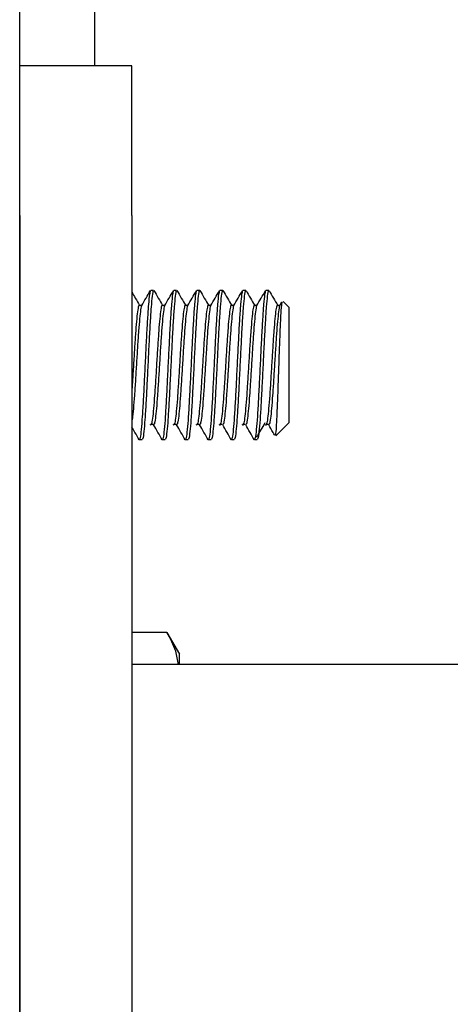
# Model space of a CAD drawing. Units: inches. Extents: x 3581 to 5156, y 430 to 1647.
# Drawn here: x 4298 to 4303, y 1276 to 1286 of the extents above; entities that cross this region are included whole.
import ezdxf

# ---------------------------------------------------------------- set-up
doc = ezdxf.new("R2010")
doc.units = ezdxf.units.IN
doc.header["$LTSCALE"] = 12
doc.header["$MEASUREMENT"] = 0

msp = doc.modelspace()

# ---------------------------------------------------------------- linework, layer by layer
at = {"linetype": 'Continuous', "lineweight": 25}
for p, q in [((4299.22404, 1301.34793), (4299.22404, 1285.863)), ((4298.41658, 1248.71993), (4298.41658, 1290.70775)), ((4299.62777, 1285.863), (4298.41658, 1285.863)), ((4299.62777, 1284.24809), (4299.62777, 1285.863)), ((4298.41658, 1284.24809), (4298.41658, 1255.17959)), ((4299.62777, 1284.24809), (4299.62777, 1255.17959)), ((4299.83093, 1283.43511), (4299.82848, 1283.43908)), ((4299.83093, 1283.44063), (4299.86202, 1283.44063)), ((4300.07938, 1283.43511), (4300.07693, 1283.43908)), ((4300.07938, 1283.44063), (4300.11047, 1283.44063)), ((4300.32783, 1283.43511), (4300.32537, 1283.43908)), ((4300.32783, 1283.44063), (4300.35892, 1283.44063)), ((4300.57628, 1283.43511), (4300.57382, 1283.43908)), ((4300.57628, 1283.44063), (4300.60737, 1283.44063)), ((4300.82473, 1283.43511), (4300.82227, 1283.43908)), ((4300.82473, 1283.44063), (4300.85582, 1283.44063)), ((4301.07318, 1283.43511), (4301.07072, 1283.43908)), ((4301.07318, 1283.44063), (4301.10427, 1283.44063)), ((4299.70662, 1283.27926), (4299.73576, 1283.27926)), ((4299.95507, 1283.27926), (4299.9842, 1283.27926)), ((4300.20352, 1283.27926), (4300.23265, 1283.27926)), ((4300.45196, 1283.27926), (4300.4811, 1283.27926)), ((4300.70041, 1283.27926), (4300.72955, 1283.27926)), ((4300.94886, 1283.27926), (4300.978, 1283.27926)), ((4301.19731, 1283.27926), (4301.22645, 1283.27926)), ((4301.22385, 1283.27478), (4301.24723, 1283.31507)), ((4301.25839, 1283.31933), (4301.32343, 1283.25429)), ((4301.32343, 1282.21396), (4301.32343, 1283.25429)), ((4301.32343, 1282.01205), (4301.32343, 1282.21396)), ((4301.32343, 1282.01205), (4301.181, 1281.86962)), ((4299.82706, 1281.99094), (4299.82665, 1281.99094)), ((4299.85771, 1281.99094), (4299.82887, 1281.99094)), ((4300.07551, 1281.99094), (4300.0751, 1281.99094)), ((4300.10616, 1281.99094), (4300.07732, 1281.99094)), ((4300.32396, 1281.99094), (4300.32355, 1281.99094)), ((4300.35461, 1281.99094), (4300.32577, 1281.99094)), ((4300.57241, 1281.99094), (4300.572, 1281.99094)), ((4300.60305, 1281.99094), (4300.57421, 1281.99094)), ((4300.82086, 1281.99094), (4300.82045, 1281.99094)), ((4300.8515, 1281.99094), (4300.82266, 1281.99094)), ((4301.0693, 1281.99094), (4301.0689, 1281.99094)), ((4301.09995, 1281.99094), (4301.07111, 1281.99094)), ((4299.73778, 1281.82571), (4299.70669, 1281.82571)), ((4299.98623, 1281.82571), (4299.95514, 1281.82571)), ((4300.23468, 1281.82571), (4300.20359, 1281.82571)), ((4300.48313, 1281.82571), (4300.45204, 1281.82571)), ((4300.73158, 1281.82571), (4300.70049, 1281.82571)), ((4300.98003, 1281.82571), (4300.94893, 1281.82571)), ((4300.00568, 1279.74656), (4299.62777, 1279.74656)), ((4300.00568, 1279.74656), (4300.14091, 1279.51234)), ((4300.14091, 1279.40334), (4300.14091, 1279.51234)), ((4299.62777, 1279.40334), (4796.21454, 1279.40334)), ((4299.62777, 1278.18892), (4299.62777, 1261.23876))]:
    msp.add_line(p, q, dxfattribs=at)
for points, knots in [([(4299.62777, 1283.41892), (4299.63975, 1283.39824), (4299.66741, 1283.35054), (4299.69509, 1283.30283), (4299.71078, 1283.27581)], [0, 0, 0, 0, 0.43345982, 1, 1, 1, 1]), ([(4299.82706, 1283.43321), (4299.82388, 1283.42347), (4299.817, 1283.40244), (4299.80597, 1283.29471), (4299.79519, 1283.13525), (4299.78358, 1282.93489), (4299.7728, 1282.71019), (4299.76127, 1282.47994), (4299.75033, 1282.26143), (4299.739, 1282.07233), (4299.72779, 1281.92946), (4299.71715, 1281.84011), (4299.71004, 1281.83262), (4299.70669, 1281.8291)], [0, 0, 0, 0, 0.08066684, 0.1741867, 0.26654488, 0.36014677, 0.45251614, 0.54601758, 0.63861933, 0.731839, 0.82487651, 0.91765143, 1, 1, 1, 1]), ([(4299.73316, 1283.27478), (4299.74882, 1283.30176), (4299.78015, 1283.35574), (4299.81145, 1283.40976), (4299.8271, 1283.43679)], [0, 0, 0, 0, 0.49982594, 1, 1, 1, 1]), ([(4299.86202, 1283.4328), (4299.86047, 1283.43469), (4299.85521, 1283.4411), (4299.84623, 1283.38409), (4299.83485, 1283.26801), (4299.82395, 1283.09732), (4299.81239, 1282.89128), (4299.80162, 1282.66372), (4299.79002, 1282.4346), (4299.77922, 1282.22062), (4299.7677, 1282.03942), (4299.75675, 1281.90748), (4299.74662, 1281.83319), (4299.74033, 1281.83285), (4299.73778, 1281.83271)], [0, 0, 0, 0, 0.03752867, 0.12757528, 0.21794927, 0.3076004, 0.39821424, 0.48768077, 0.5783584, 0.66785482, 0.75841949, 0.84815994, 0.93843619, 1, 1, 1, 1]), ([(4299.86513, 1283.43804), (4299.88081, 1283.41099), (4299.91216, 1283.35691), (4299.94354, 1283.30283), (4299.95923, 1283.27581)], [0, 0, 0, 0, 0.50022234, 1, 1, 1, 1]), ([(4300.07551, 1283.43321), (4300.07232, 1283.42347), (4300.06545, 1283.40244), (4300.05442, 1283.29471), (4300.04364, 1283.13525), (4300.03203, 1282.93489), (4300.02125, 1282.71019), (4300.00972, 1282.47994), (4299.99878, 1282.26143), (4299.98744, 1282.07233), (4299.97624, 1281.92946), (4299.9656, 1281.84011), (4299.95848, 1281.83262), (4299.95514, 1281.8291)], [0, 0, 0, 0, 0.08066684, 0.1741867, 0.26654488, 0.36014677, 0.45251614, 0.54601758, 0.63861933, 0.731839, 0.82487651, 0.91765143, 1, 1, 1, 1]), ([(4299.98161, 1283.27478), (4299.99727, 1283.30176), (4300.0286, 1283.35574), (4300.05989, 1283.40976), (4300.07555, 1283.43679)], [0, 0, 0, 0, 0.49982594, 1, 1, 1, 1]), ([(4300.11047, 1283.4328), (4300.10892, 1283.43469), (4300.10365, 1283.4411), (4300.09468, 1283.38409), (4300.08329, 1283.26801), (4300.0724, 1283.09732), (4300.06084, 1282.89128), (4300.05007, 1282.66372), (4300.03847, 1282.4346), (4300.02767, 1282.22062), (4300.01615, 1282.03942), (4300.0052, 1281.90748), (4299.99507, 1281.83319), (4299.98878, 1281.83285), (4299.98623, 1281.83271)], [0, 0, 0, 0, 0.03752867, 0.12757528, 0.21794927, 0.3076004, 0.39821424, 0.48768077, 0.5783584, 0.66785482, 0.75841949, 0.84815994, 0.93843619, 1, 1, 1, 1]), ([(4300.11358, 1283.43804), (4300.12926, 1283.41099), (4300.16061, 1283.35691), (4300.19199, 1283.30283), (4300.20768, 1283.27581)], [0, 0, 0, 0, 0.50022234, 1, 1, 1, 1]), ([(4300.32395, 1283.43321), (4300.32077, 1283.42347), (4300.3139, 1283.40244), (4300.30287, 1283.29471), (4300.29208, 1283.13525), (4300.28048, 1282.93489), (4300.2697, 1282.71019), (4300.25816, 1282.47994), (4300.24723, 1282.26143), (4300.23589, 1282.07233), (4300.22469, 1281.92946), (4300.21405, 1281.84011), (4300.20693, 1281.83262), (4300.20359, 1281.8291)], [0, 0, 0, 0, 0.080666844, 0.174186699, 0.266544875, 0.360146768, 0.452516138, 0.546017582, 0.638619328, 0.731839, 0.824876508, 0.917651435, 1, 1, 1, 1]), ([(4300.23006, 1283.27478), (4300.24572, 1283.30176), (4300.27705, 1283.35574), (4300.30834, 1283.40976), (4300.324, 1283.43679)], [0, 0, 0, 0, 0.499825942, 1, 1, 1, 1]), ([(4300.35892, 1283.4328), (4300.35737, 1283.43469), (4300.3521, 1283.4411), (4300.34313, 1283.38409), (4300.33174, 1283.26801), (4300.32085, 1283.09732), (4300.30929, 1282.89128), (4300.29852, 1282.66372), (4300.28691, 1282.4346), (4300.27612, 1282.22062), (4300.2646, 1282.03942), (4300.25365, 1281.90748), (4300.24352, 1281.83319), (4300.23723, 1281.83285), (4300.23468, 1281.83271)], [0, 0, 0, 0, 0.03752867, 0.12757528, 0.21794927, 0.3076004, 0.39821424, 0.48768077, 0.5783584, 0.66785482, 0.75841949, 0.84815994, 0.93843619, 1, 1, 1, 1]), ([(4300.36203, 1283.43804), (4300.37771, 1283.41099), (4300.40905, 1283.35691), (4300.44044, 1283.30283), (4300.45613, 1283.27581)], [0, 0, 0, 0, 0.50022234, 1, 1, 1, 1]), ([(4300.5724, 1283.43321), (4300.56922, 1283.42347), (4300.56235, 1283.40244), (4300.55132, 1283.29471), (4300.54053, 1283.13525), (4300.52893, 1282.93489), (4300.51814, 1282.71019), (4300.50661, 1282.47994), (4300.49568, 1282.26143), (4300.48434, 1282.07233), (4300.47314, 1281.92946), (4300.46249, 1281.84011), (4300.45538, 1281.83262), (4300.45204, 1281.8291)], [0, 0, 0, 0, 0.08066684, 0.1741867, 0.26654488, 0.36014677, 0.45251614, 0.54601758, 0.63861933, 0.731839, 0.82487651, 0.91765143, 1, 1, 1, 1]), ([(4300.4785, 1283.27478), (4300.49416, 1283.30176), (4300.52549, 1283.35574), (4300.55679, 1283.40976), (4300.57245, 1283.43679)], [0, 0, 0, 0, 0.49982594, 1, 1, 1, 1]), ([(4300.60737, 1283.4328), (4300.60582, 1283.43469), (4300.60055, 1283.4411), (4300.59158, 1283.38409), (4300.58019, 1283.26801), (4300.56929, 1283.09732), (4300.55774, 1282.89128), (4300.54697, 1282.66372), (4300.53536, 1282.4346), (4300.52457, 1282.22062), (4300.51305, 1282.03942), (4300.5021, 1281.90748), (4300.49197, 1281.83319), (4300.48568, 1281.83285), (4300.48313, 1281.83271)], [0, 0, 0, 0, 0.03752867, 0.12757528, 0.21794927, 0.3076004, 0.39821424, 0.48768077, 0.5783584, 0.66785482, 0.75841949, 0.84815994, 0.93843619, 1, 1, 1, 1]), ([(4300.61048, 1283.43804), (4300.62616, 1283.41099), (4300.6575, 1283.35691), (4300.68889, 1283.30283), (4300.70458, 1283.27581)], [0, 0, 0, 0, 0.50022234, 1, 1, 1, 1]), ([(4300.82085, 1283.43321), (4300.81767, 1283.42347), (4300.8108, 1283.40244), (4300.79977, 1283.29471), (4300.78898, 1283.13525), (4300.77738, 1282.93489), (4300.76659, 1282.71019), (4300.75506, 1282.47994), (4300.74412, 1282.26143), (4300.73279, 1282.07233), (4300.72159, 1281.92946), (4300.71094, 1281.84011), (4300.70383, 1281.83262), (4300.70049, 1281.8291)], [0, 0, 0, 0, 0.08066684, 0.1741867, 0.26654488, 0.36014677, 0.45251614, 0.54601758, 0.63861933, 0.731839, 0.82487651, 0.91765143, 1, 1, 1, 1]), ([(4300.72695, 1283.27478), (4300.74261, 1283.30176), (4300.77394, 1283.35574), (4300.80524, 1283.40976), (4300.8209, 1283.43679)], [0, 0, 0, 0, 0.49982594, 1, 1, 1, 1]), ([(4300.85582, 1283.4328), (4300.85427, 1283.43469), (4300.849, 1283.4411), (4300.84002, 1283.38409), (4300.82864, 1283.26801), (4300.81774, 1283.09732), (4300.80619, 1282.89128), (4300.79541, 1282.66372), (4300.78381, 1282.4346), (4300.77302, 1282.22062), (4300.7615, 1282.03942), (4300.75055, 1281.90748), (4300.74042, 1281.83319), (4300.73413, 1281.83285), (4300.73158, 1281.83271)], [0, 0, 0, 0, 0.03752867, 0.12757528, 0.21794927, 0.3076004, 0.39821424, 0.48768077, 0.5783584, 0.66785482, 0.75841949, 0.84815994, 0.93843619, 1, 1, 1, 1]), ([(4300.85893, 1283.43804), (4300.87461, 1283.41099), (4300.90595, 1283.35691), (4300.93734, 1283.30283), (4300.95302, 1283.27581)], [0, 0, 0, 0, 0.50022234, 1, 1, 1, 1]), ([(4301.0693, 1283.43321), (4301.06612, 1283.42347), (4301.05925, 1283.40244), (4301.04821, 1283.29471), (4301.03743, 1283.13525), (4301.02583, 1282.93489), (4301.01504, 1282.71019), (4301.00351, 1282.47994), (4300.99257, 1282.26143), (4300.98124, 1282.07233), (4300.97003, 1281.92946), (4300.95939, 1281.84011), (4300.95228, 1281.83262), (4300.94893, 1281.8291)], [0, 0, 0, 0, 0.08066684, 0.1741867, 0.26654488, 0.36014677, 0.45251614, 0.54601758, 0.63861933, 0.731839, 0.82487651, 0.91765143, 1, 1, 1, 1]), ([(4300.9754, 1283.27478), (4300.99106, 1283.30176), (4301.02239, 1283.35574), (4301.05369, 1283.40976), (4301.06934, 1283.43679)], [0, 0, 0, 0, 0.49982594, 1, 1, 1, 1]), ([(4301.10427, 1283.4328), (4301.10272, 1283.43469), (4301.09745, 1283.4411), (4301.08847, 1283.38409), (4301.07709, 1283.26801), (4301.06619, 1283.09732), (4301.05464, 1282.89128), (4301.04386, 1282.66372), (4301.03226, 1282.4346), (4301.02147, 1282.22062), (4301.00995, 1282.03942), (4300.99899, 1281.90748), (4300.98887, 1281.83319), (4300.98258, 1281.83285), (4300.98003, 1281.83271)], [0, 0, 0, 0, 0.03752867, 0.12757528, 0.21794927, 0.3076004, 0.39821424, 0.48768077, 0.5783584, 0.66785482, 0.75841949, 0.84815994, 0.93843619, 1, 1, 1, 1]), ([(4301.10738, 1283.43804), (4301.12306, 1283.41099), (4301.1544, 1283.35691), (4301.18579, 1283.30283), (4301.20147, 1283.27581)], [0, 0, 0, 0, 0.50022234, 1, 1, 1, 1]), ([(4299.73316, 1283.27476), (4299.73315, 1283.27476), (4299.72943, 1283.27618), (4299.72201, 1283.23196), (4299.71062, 1283.14168), (4299.69972, 1283.0044), (4299.68817, 1282.83975), (4299.6774, 1282.65755), (4299.66579, 1282.47445), (4299.655, 1282.30249), (4299.64348, 1282.16025), (4299.63467, 1282.06695), (4299.62935, 1282.04155), (4299.62777, 1282.03402)], [0, 0, 0, 0, 0.00003559, 0.10616517, 0.21268166, 0.31834388, 0.42514383, 0.53058788, 0.63746325, 0.74294262, 0.84968447, 0.95545223, 1, 1, 1, 1]), ([(4299.70669, 1283.27301), (4299.70516, 1283.2745), (4299.69991, 1283.27958), (4299.69095, 1283.234), (4299.67957, 1283.14113), (4299.66867, 1283.00459), (4299.65711, 1282.83956), (4299.64634, 1282.65812), (4299.63612, 1282.49433), (4299.6301, 1282.40314), (4299.62777, 1282.36771)], [0, 0, 0, 0, 0.0583266, 0.20001883, 0.34222763, 0.4832959, 0.62588314, 0.76666013, 0.90934806, 1, 1, 1, 1]), ([(4299.95514, 1283.27301), (4299.9536, 1283.2745), (4299.94835, 1283.27958), (4299.9394, 1283.234), (4299.92801, 1283.14114), (4299.91712, 1283.00455), (4299.90556, 1282.8397), (4299.89479, 1282.65759), (4299.88319, 1282.47433), (4299.87239, 1282.30291), (4299.86087, 1282.15866), (4299.84992, 1282.05037), (4299.8386, 1281.99407), (4299.83086, 1281.97614), (4299.82691, 1281.99148), (4299.82667, 1281.99242)], [0, 0, 0, 0, 0.03584775, 0.12293236, 0.21033444, 0.29703555, 0.38467022, 0.47119231, 0.55888887, 0.64543994, 0.73302694, 0.81981466, 0.90712195, 0.99432656, 1, 1, 1, 1]), ([(4299.9816, 1283.27476), (4299.9816, 1283.27476), (4299.97788, 1283.27618), (4299.97045, 1283.23196), (4299.95907, 1283.14168), (4299.94817, 1283.0044), (4299.93662, 1282.83974), (4299.92584, 1282.6576), (4299.91424, 1282.47429), (4299.90345, 1282.30306), (4299.89193, 1282.1581), (4299.88098, 1282.05247), (4299.87077, 1281.99278), (4299.86441, 1281.99258), (4299.86179, 1281.9925)], [0, 0, 0, 0, 0.000031318, 0.093416742, 0.18714262, 0.280116803, 0.3740921, 0.466874314, 0.56091597, 0.653729261, 0.747653438, 0.840720491, 0.934344724, 1, 1, 1, 1]), ([(4300.20358, 1283.27301), (4300.20205, 1283.2745), (4300.1968, 1283.27958), (4300.18785, 1283.234), (4300.17646, 1283.14114), (4300.16556, 1283.00455), (4300.15401, 1282.8397), (4300.14324, 1282.65759), (4300.13163, 1282.47433), (4300.12084, 1282.30291), (4300.10932, 1282.15866), (4300.09836, 1282.05037), (4300.08705, 1281.99407), (4300.07931, 1281.97614), (4300.07536, 1281.99148), (4300.07512, 1281.99242)], [0, 0, 0, 0, 0.03584775, 0.12293236, 0.21033444, 0.29703555, 0.38467022, 0.47119231, 0.55888887, 0.64543994, 0.73302694, 0.81981466, 0.90712195, 0.99432656, 1, 1, 1, 1]), ([(4300.23005, 1283.27476), (4300.23005, 1283.27476), (4300.22633, 1283.27618), (4300.2189, 1283.23196), (4300.20752, 1283.14168), (4300.19662, 1283.0044), (4300.18507, 1282.83974), (4300.17429, 1282.6576), (4300.16269, 1282.47429), (4300.1519, 1282.30306), (4300.14038, 1282.1581), (4300.12942, 1282.05247), (4300.11922, 1281.99278), (4300.11286, 1281.99258), (4300.11024, 1281.9925)], [0, 0, 0, 0, 0.00003132, 0.09341674, 0.18714262, 0.2801168, 0.3740921, 0.46687431, 0.56091597, 0.65372926, 0.74765344, 0.84072049, 0.93434472, 1, 1, 1, 1]), ([(4300.45203, 1283.27301), (4300.4505, 1283.2745), (4300.44525, 1283.27958), (4300.4363, 1283.234), (4300.42491, 1283.14114), (4300.41401, 1283.00455), (4300.40246, 1282.8397), (4300.39169, 1282.65759), (4300.38008, 1282.47433), (4300.36929, 1282.30291), (4300.35777, 1282.15866), (4300.34681, 1282.05037), (4300.3355, 1281.99407), (4300.32776, 1281.97614), (4300.32381, 1281.99148), (4300.32356, 1281.99242)], [0, 0, 0, 0, 0.03584775, 0.12293236, 0.21033444, 0.29703555, 0.38467022, 0.47119231, 0.55888887, 0.64543994, 0.73302694, 0.81981466, 0.90712195, 0.99432656, 1, 1, 1, 1]), ([(4300.4785, 1283.27476), (4300.4785, 1283.27476), (4300.47478, 1283.27618), (4300.46735, 1283.23196), (4300.45597, 1283.14168), (4300.44507, 1283.0044), (4300.43352, 1282.83974), (4300.42274, 1282.6576), (4300.41114, 1282.47429), (4300.40035, 1282.30306), (4300.38883, 1282.1581), (4300.37787, 1282.05247), (4300.36767, 1281.99278), (4300.36131, 1281.99258), (4300.35869, 1281.9925)], [0, 0, 0, 0, 0.00003132, 0.09341674, 0.18714262, 0.2801168, 0.3740921, 0.46687431, 0.56091597, 0.65372926, 0.74765344, 0.84072049, 0.93434472, 1, 1, 1, 1]), ([(4300.70048, 1283.27301), (4300.69895, 1283.2745), (4300.6937, 1283.27958), (4300.68474, 1283.234), (4300.67336, 1283.14114), (4300.66246, 1283.00455), (4300.65091, 1282.8397), (4300.64013, 1282.65759), (4300.62853, 1282.47433), (4300.61774, 1282.30291), (4300.60622, 1282.15866), (4300.59526, 1282.05037), (4300.58395, 1281.99407), (4300.57621, 1281.97614), (4300.57225, 1281.99148), (4300.57201, 1281.99242)], [0, 0, 0, 0, 0.03584775, 0.12293236, 0.21033444, 0.29703555, 0.38467022, 0.47119231, 0.55888887, 0.64543994, 0.73302694, 0.81981466, 0.90712195, 0.99432656, 1, 1, 1, 1]), ([(4300.72695, 1283.27476), (4300.72695, 1283.27476), (4300.72323, 1283.27618), (4300.7158, 1283.23196), (4300.70442, 1283.14168), (4300.69352, 1283.0044), (4300.68196, 1282.83974), (4300.67119, 1282.6576), (4300.65959, 1282.47429), (4300.64879, 1282.30306), (4300.63728, 1282.1581), (4300.62632, 1282.05247), (4300.61612, 1281.99278), (4300.60976, 1281.99258), (4300.60714, 1281.9925)], [0, 0, 0, 0, 0.00003132, 0.09341674, 0.18714262, 0.2801168, 0.3740921, 0.46687431, 0.56091597, 0.65372926, 0.74765344, 0.84072049, 0.93434472, 1, 1, 1, 1]), ([(4300.94893, 1283.27301), (4300.9474, 1283.2745), (4300.94215, 1283.27958), (4300.93319, 1283.234), (4300.92181, 1283.14114), (4300.91091, 1283.00455), (4300.89936, 1282.8397), (4300.88858, 1282.65759), (4300.87698, 1282.47433), (4300.86619, 1282.30291), (4300.85467, 1282.15866), (4300.84371, 1282.05037), (4300.8324, 1281.99407), (4300.82466, 1281.97614), (4300.8207, 1281.99148), (4300.82046, 1281.99242)], [0, 0, 0, 0, 0.03584775, 0.12293236, 0.21033444, 0.29703555, 0.38467022, 0.47119231, 0.55888887, 0.64543994, 0.73302694, 0.81981466, 0.90712195, 0.99432656, 1, 1, 1, 1]), ([(4300.9754, 1283.27476), (4300.9754, 1283.27476), (4300.97168, 1283.27618), (4300.96425, 1283.23196), (4300.95286, 1283.14168), (4300.94197, 1283.0044), (4300.93041, 1282.83974), (4300.91964, 1282.6576), (4300.90804, 1282.47429), (4300.89724, 1282.30306), (4300.88572, 1282.1581), (4300.87477, 1282.05247), (4300.86457, 1281.99278), (4300.85821, 1281.99258), (4300.85559, 1281.9925)], [0, 0, 0, 0, 0.00003132, 0.09341674, 0.18714262, 0.2801168, 0.3740921, 0.46687431, 0.56091597, 0.65372926, 0.74765344, 0.84072049, 0.93434472, 1, 1, 1, 1]), ([(4301.19738, 1283.27301), (4301.19585, 1283.2745), (4301.1906, 1283.27958), (4301.18164, 1283.234), (4301.17026, 1283.14114), (4301.15936, 1283.00455), (4301.14781, 1282.8397), (4301.13703, 1282.65759), (4301.12543, 1282.47433), (4301.11463, 1282.30291), (4301.10312, 1282.15866), (4301.09216, 1282.05037), (4301.08085, 1281.99407), (4301.07311, 1281.97614), (4301.06915, 1281.99148), (4301.06891, 1281.99242)], [0, 0, 0, 0, 0.03584775, 0.12293236, 0.21033444, 0.29703555, 0.38467022, 0.47119231, 0.55888887, 0.64543994, 0.73302694, 0.81981466, 0.90712195, 0.99432656, 1, 1, 1, 1]), ([(4301.22385, 1283.27476), (4301.22385, 1283.27476), (4301.22013, 1283.27618), (4301.2127, 1283.23196), (4301.20131, 1283.14168), (4301.19042, 1283.0044), (4301.17886, 1282.83974), (4301.16809, 1282.6576), (4301.15649, 1282.47429), (4301.14569, 1282.30306), (4301.13417, 1282.1581), (4301.12322, 1282.05247), (4301.11302, 1281.99278), (4301.10666, 1281.99258), (4301.10403, 1281.9925)], [0, 0, 0, 0, 0.00003132, 0.09341674, 0.18714262, 0.2801168, 0.3740921, 0.46687431, 0.56091597, 0.65372926, 0.74765344, 0.84072049, 0.93434472, 1, 1, 1, 1]), ([(4301.17544, 1281.87528), (4301.17687, 1281.87468), (4301.18108, 1281.87289), (4301.18824, 1281.96499), (4301.19682, 1282.13279), (4301.20526, 1282.35861), (4301.21399, 1282.60905), (4301.22232, 1282.85709), (4301.23113, 1283.07403), (4301.23942, 1283.23298), (4301.24735, 1283.32046), (4301.25216, 1283.31663), (4301.25412, 1283.31506)], [0, 0, 0, 0, 0.05775746, 0.17060652, 0.28314089, 0.39329583, 0.50314938, 0.61098851, 0.71814969, 0.82368229, 0.92814711, 1, 1, 1, 1]), ([(4301.06301, 1282.00884), (4301.04742, 1281.98311), (4301.01625, 1281.93163), (4300.98508, 1281.88036), (4300.9695, 1281.85472)], [0, 0, 0, 0, 0.49996858, 1, 1, 1, 1]), ([(4299.70689, 1281.82572), (4299.69129, 1281.85261), (4299.66492, 1281.89806), (4299.63854, 1281.94354), (4299.62777, 1281.96211)], [0, 0, 0, 0, 0.59161937, 1, 1, 1, 1]), ([(4299.95534, 1281.82572), (4299.93974, 1281.85261), (4299.90854, 1281.90638), (4299.87733, 1281.96019), (4299.86173, 1281.98709)], [0, 0, 0, 0, 0.50005342, 1, 1, 1, 1]), ([(4300.20379, 1281.82572), (4300.18818, 1281.85261), (4300.15699, 1281.90638), (4300.12578, 1281.96019), (4300.11018, 1281.98709)], [0, 0, 0, 0, 0.500053424, 1, 1, 1, 1]), ([(4300.45223, 1281.82572), (4300.43663, 1281.85261), (4300.40544, 1281.90638), (4300.37423, 1281.96019), (4300.35863, 1281.98709)], [0, 0, 0, 0, 0.50005342, 1, 1, 1, 1]), ([(4300.70068, 1281.82572), (4300.68508, 1281.85261), (4300.65388, 1281.90638), (4300.62268, 1281.96019), (4300.60707, 1281.98709)], [0, 0, 0, 0, 0.50005342, 1, 1, 1, 1]), ([(4300.94913, 1281.82572), (4300.93353, 1281.85261), (4300.90233, 1281.90638), (4300.87112, 1281.96019), (4300.85552, 1281.98709)], [0, 0, 0, 0, 0.50005342, 1, 1, 1, 1]), ([(4301.17049, 1281.87242), (4301.16392, 1281.88375), (4301.14175, 1281.92196), (4301.11957, 1281.96019), (4301.10397, 1281.98709)], [0, 0, 0, 0, 0.29637499, 1, 1, 1, 1]), ([(4300.12776, 1279.40334), (4300.12094, 1279.45039), (4300.10406, 1279.56676), (4300.04241, 1279.67944), (4300.00568, 1279.74656)], [0, 0, 0, 0, 0.40434194, 1, 1, 1, 1])]:
    msp.add_open_spline(points, degree=3, knots=knots, dxfattribs=at)

doc.saveas('drawing.dxf')
